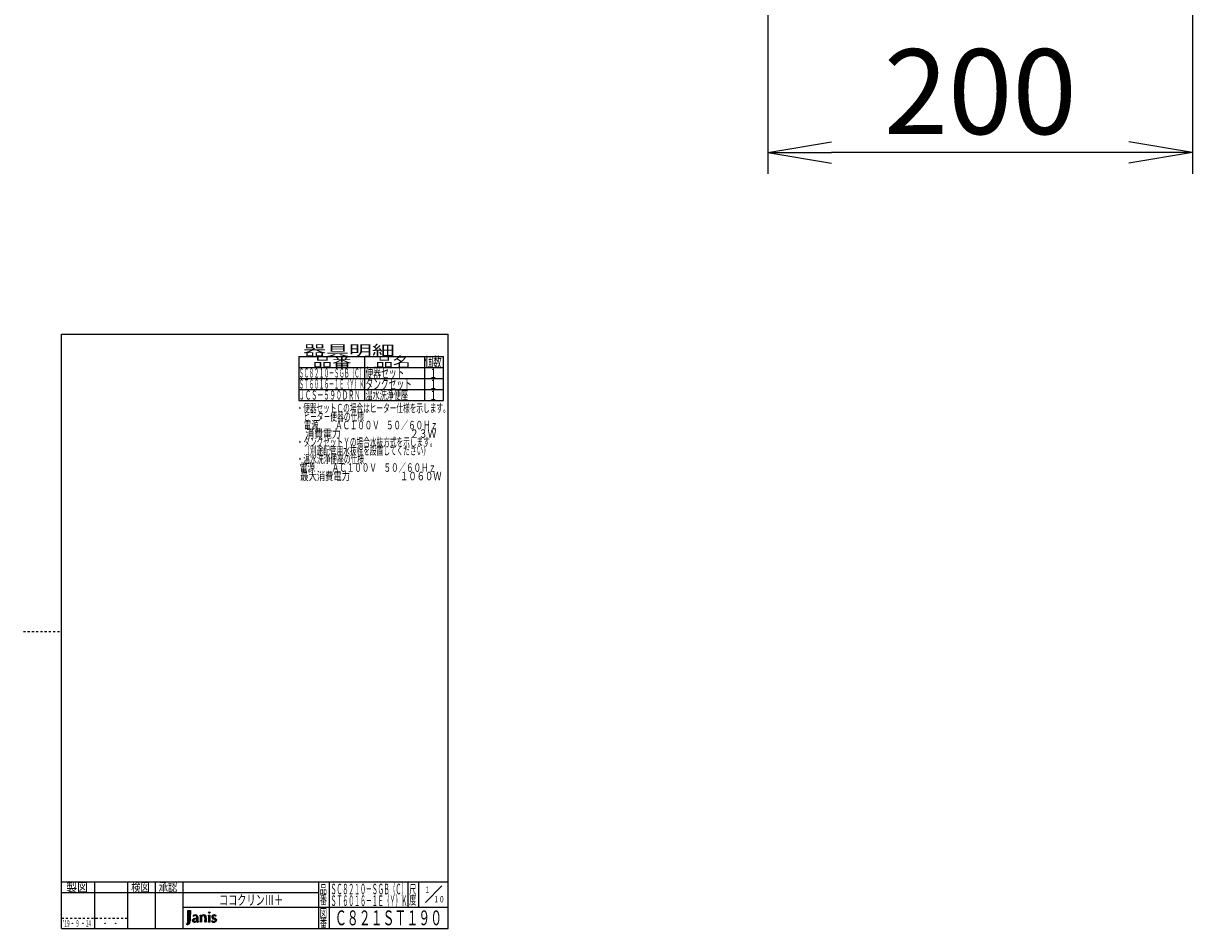
# Model space of a CAD drawing. Extents: x 0 to 1965, y 12 to 2838.
# Drawn here: x 0 to 551, y 12 to 438 of the extents above; entities that cross this region are included whole.
import ezdxf
from ezdxf.enums import TextEntityAlignment as Align

# ---------------------------------------------------------------- set-up
doc = ezdxf.new("R2010")
doc.units = 0
doc.linetypes.add('EXLTYPE2', pattern=[2, 1, -1])
doc.layers.get('0').update_dxf_attribs({"linetype": 'CONTINUOUS'})
doc.layers.get('DEFPOINTS').update_dxf_attribs({"linetype": 'CONTINUOUS'})
doc.layers.add('便器', color=7, linetype='CONTINUOUS')
doc.layers.add('枠', color=7, linetype='CONTINUOUS')
doc.styles.add('EXCADDIM1', font='monotxt', dxfattribs={"width": 0.84, "bigfont": 'extfont'})
doc.styles.add('EXCADSTD', font='monotxt', dxfattribs={"bigfont": 'extfont'})
doc.styles.get("Standard").update_dxf_attribs({"font": 'monotxt', "bigfont": 'extfont'})
doc.dimstyles.new('ISO-25', dxfattribs={"dimtxt": 2.5, "dimasz": 2.5, "dimexe": 1.25, "dimexo": 0.625, "dimtad": 1, "dimtxsty": 'STANDARD', "dimcen": 2.5, "dimazin": 3, "dimtfac": 1, "dimtmove": 0, "dimatfit": 3})

# ---------------------------------------------------------------- blocks, each defined once
blk = doc.blocks.new('EX_NORM')
at = {"color": 0, "linetype": 'CONTINUOUS'}
for q in [(-1, 0.167), (-1, 0), (-1, -0.167)]:
    blk.add_line((0, 0), q, dxfattribs=at)
blk = doc.blocks.new('*D23')
at = {"layer": 'DEFPOINTS', "color": 0}
for p in [(350.55, 532), (550.55, 456.31), (350.55, 377)]:
    blk.add_point(p, dxfattribs=at)
at = {"layer": '便器', "color": 3, "linetype": 'CONTINUOUS'}
for p, q in [((350.55, 518.79), (350.55, 367)), ((550.55, 443.1), (550.55, 367)), ((520.55, 377), (380.55, 377))]:
    blk.add_line(p, q, dxfattribs=at)
at = {"layer": '便器', "color": 3, "xscale": 30, "yscale": 30, "zscale": 30, "rotation": 180}
blk.add_blockref('EX_NORM', (350.55, 377), dxfattribs=at)
at = {"layer": '便器', "color": 3, "xscale": 30, "yscale": 30, "zscale": 30}
blk.add_blockref('EX_NORM', (550.55, 377), dxfattribs=at)
at = {"layer": '便器', "color": 2, "insert": (450.55, 400.5), "char_height": 40, "attachment_point": 5, "style": 'EXCADDIM1'}
blk.add_mtext('200', dxfattribs=at)

msp = doc.modelspace()

# ---------------------------------------------------------------- hatches: boundary and pattern name
at = {"linetype": 'CONTINUOUS'}
for points in [[(77.3725, 14.7217, -0.01736222), (77.3813, 20.0184, -0.02676276), (77.3813, 20.0184, 0.0737939), (78.6733, 20.0238, 0.01838789), (78.6213, 15.2482, -0.11447495), (78.412, 14.2424, -0.19291634), (77.4164, 13.4608, -0.06038883), (76.8886, 13.3292), (76.765, 13.7051, 0.08609183), (77.1343, 13.9016, 0.13318431)], [(83.2869, 14.6103, -0.03862284), (83.2808, 17.8645, -0.03987079), (83.8714, 17.8672, -0.12568862), (83.8444, 17.315, -0.03678158), (83.8444, 17.315, -0.26802154), (85.0358, 17.9333, -0.25711344), (85.8505, 17.5304, -0.15225264), (86.0578, 16.8601, -0.01588254), (86.0429, 14.6069, -0.02852513), (85.4725, 14.6069, -0.04522127), (85.5016, 16.6886, -0.03155673), (85.3247, 17.3036, -0.14762724), (84.1732, 17.392, -0.39081447), (83.8485, 16.584, -0.20462599), (83.8485, 16.584), (83.8991, 14.6049, -0.03049958)], [(90.6734, 17.7335, -0.00093622), (90.6734, 17.7335, 0.06811654), (90.5097, 17.2428), (89.8931, 17.6647, -0.30211259), (89.8931, 17.6647), (89.2714, 17.1881, -0.37042452), (89.2714, 17.1881), (89.3038, 16.8695, -0.02628224), (89.6872, 16.5631, -0.18006056), (90.2988, 16.3768, -0.02981308), (90.2988, 16.3768, -0.31539875), (90.8624, 15.7322), (90.859, 15.4439, -0.35103061), (89.7723, 14.5327), (89.455, 14.5327, -0.10533563), (88.753, 14.7352, 0.11886083), (88.8813, 15.2482), (89.6508, 14.7757, -0.24475736), (89.6508, 14.7757), (90.3933, 15.2954, -0.37341627), (90.3933, 15.2954), (90.124, 15.8145, -0.26121977), (89.4955, 16.0427, -0.05727479), (89.4955, 16.0427, -0.11896589), (88.996, 16.3356, -0.20052269), (88.7868, 16.8074), (88.7834, 16.9863, -0.26228945), (89.32, 17.8064, -0.09884613), (89.8222, 17.9273), (90.0085, 17.9273, -0.09201563)]]:
    msp.add_hatch(color=3, dxfattribs=at).paths.add_polyline_path(points)
h = msp.add_hatch(color=3, dxfattribs=at)
h.paths.add_polyline_path([(79.9173, 17.5364, -0.17694277), (79.9173, 17.5364), (79.9173, 17.1719), (80.005, 17.1719, -0.2075336), (80.5747, 17.5993, -0.12266047), (81.0783, 17.61, -0.32137158), (81.5988, 16.9711, -0.064704), (81.6014, 16.6333, -0.25779891), (81.4954, 16.505, -0.05660258), (81.2686, 16.4261, -0.01667417), (80.437, 16.2681, 0.11860923), (79.8883, 16.0049, 0.16992042), (79.6493, 15.6053, 0.10065335), (79.6272, 15.2585, 0.16756952), (79.8437, 14.7939, 0.13769801), (80.2372, 14.5664, 0.07198137), (80.4161, 14.5367), (80.6902, 14.5367, 0.19446075), (81.5994, 15.0045, 0.12885382), (81.6912, 14.775, 0.20983874), (81.9909, 14.6096), (82.2082, 14.6083, 0.09450096), (82.5221, 14.6751), (82.5221, 14.8324, -0.23957399), (82.2481, 14.8297, -0.25023121), (82.1131, 15.0835, -0.01043436), (82.1313, 16.9762, 0.40510157)])
h.paths.add_polyline_path([(81.6136, 16.3025, -0.03394352), (81.6136, 16.3025, -0.00011101), (81.5852, 15.2684, -0.22530763), (80.8765, 14.7953), (80.703, 14.7953, -0.36579676), (80.1873, 15.3434), (80.1873, 15.5391, -0.25307978), (80.5356, 16.0211, -0.07244736)])
h = msp.add_hatch(color=3, dxfattribs=at)
edge = h.paths.add_edge_path()
edge.add_arc((87.5286, 19.0584), 0.3572, 0, 360)
h.paths.add_polyline_path([(87.2093, 17.8699, 0.12002839), (87.8303, 14.6063, -0.04018206), (87.21, 14.6042, -0.02375217)])

# ---------------------------------------------------------------- linework, layer by layer
at = {"color": 3, "linetype": 'CONTINUOUS'}
for p, q in [((79.9173, 17.5364), (79.9173, 17.1719)), ((79.9173, 17.1719), (80.005, 17.1719)), ((83.8485, 16.584), (83.8485, 15.5047)), ((88.7834, 16.9863), (88.7868, 16.8074)), ((89.2714, 17.1881), (89.262, 17.0113)), ((89.7838, 17.662), (89.8931, 17.6647)), ((90.0085, 17.9273), (89.8222, 17.9273)), ((90.4243, 17.2428), (90.5097, 17.2428)), ((76.8886, 13.3292), (76.765, 13.7051)), ((80.1873, 15.5391), (80.1873, 15.3434)), ((80.4161, 14.5367), (80.6902, 14.5367)), ((80.703, 14.7953), (80.8765, 14.7953)), ((81.9909, 14.6096), (82.2082, 14.6096)), ((82.5221, 14.6751), (82.5221, 14.8324)), ((88.969, 15.2482), (88.8813, 15.2482)), ((89.455, 14.5327), (89.7723, 14.5327)), ((89.6508, 14.7757), (89.8128, 14.7757)), ((90.3865, 15.4507), (90.3933, 15.2954)), ((90.8624, 15.7322), (90.859, 15.4439))]:
    msp.add_line(p, q, dxfattribs=at)
msp.add_circle((87.5286, 19.0584), 0.3572, dxfattribs=at)
for centre, radius, start, end in [((27.9339, 17.452), 49.514, 356.839024, 2.971134), ((78.0091, 24.3742), 4.4008, 261.79862, 278.680338), ((143.5543, 16.9296), 64.9547, 177.269593, 181.483312), ((81.0269, 16.1617), 1.7667, 88.770004, 128.906863), ((80.7825, 16.7289), 0.8949, 103.426795, 150.324261), ((80.848, 16.5938), 1.042, 77.231433, 105.203416), ((81.1071, 16.9019), 1.0269, 4.148223, 92.360009), ((80.8928, 16.9274), 0.7073, 3.53764, 74.801357), ((81.4323, 16.6651), 0.1721, 291.52049, 349.34459), ((80.3005, 16.7923), 1.3105, 353.031525, 7.839948), ((127.465, 15.5932), 45.3548, 178.252664, 180.643956), ((83.5708, 19.0221), 1.1933, 255.934199, 284.589644), ((62.9118, 16.1994), 20.437, 355.540524, 4.673399), ((87.6057, 17.4079), 3.7625, 172.987521, 181.413439), ((84.9754, 16.5928), 1.3419, 87.420683, 147.436152), ((84.9566, 16.608), 1.1084, 134.978748, 181.236987), ((84.701, 16.7237), 0.8516, 42.916445, 128.301554), ((85.0772, 16.992), 0.9422, 34.843937, 92.520707), ((84.3945, 16.7032), 1.1072, 359.249502, 32.84055), ((69.0117, 15.8775), 16.5098, 355.586245, 2.816116), ((84.8791, 16.8629), 1.1787, 359.865834, 34.493634), ((79.9191, 16.6332), 6.1428, 358.477528, 2.117232), ((87.5146, 19.1533), 1.3192, 256.62095, 283.998458), ((65.069, 16.2325), 22.2008, 355.794035, 4.22965), ((108.1254, 16.2188), 20.3591, 175.338761, 184.542859), ((89.7796, 16.9201), 0.9984, 117.4084, 176.196469), ((89.456, 16.8219), 0.6694, 181.23939, 226.594292), ((90.6303, 17.3382), 1.4069, 193.437578, 199.459638), ((89.8035, 17.1267), 0.5356, 92.114044, 173.417505), ((89.9072, 17.2314), 0.7036, 210.950134, 251.779473), ((89.8771, 16.6098), 1.32, 92.383016, 114.963529), ((91.5538, 21.5936), 5.3656, 249.642073, 256.472705), ((89.8415, 17.0543), 0.6126, 17.924522, 85.165433), ((89.9854, 16.9166), 1.0109, 67.66152, 88.690732), ((122.0644, 98.903), 87.028, 248.642211, 248.856778), ((92.3842, 16.8902), 1.9074, 153.759192, 169.346276), ((76.3835, 14.8676), 1.2235, 288.171519, 307.853783), ((76.6096, 15.5722), 2.2603, 277.090103, 290.913415), ((76.6093, 14.4341), 0.7478, 314.592391, 344.937407), ((70.4144, 15.0734), 6.967, 353.127476, 357.106204), ((76.939, 15.0938), 1.7014, 286.296612, 329.973223), ((76.349, 15.1963), 2.2729, 335.18606, 1.308076), ((80.4908, 15.3776), 0.8717, 164.858946, 187.849563), ((80.4092, 15.3402), 0.7862, 185.958613, 224.009199), ((80.3397, 15.4637), 0.7048, 129.834489, 168.408945), ((80.4456, 15.3811), 0.8409, 224.289751, 255.650594), ((80.7097, 14.9961), 1.3009, 102.098845, 129.155671), ((80.807, 15.4581), 0.625, 115.740369, 172.549174), ((80.7696, 15.3746), 0.5832, 183.070779, 263.440202), ((80.4293, 15.1696), 0.633, 252.338487, 268.806998), ((78.4853, 28.812), 12.6948, 278.843834, 282.664918), ((81.3566, 14.2832), 1.9221, 98.712717, 115.287472), ((80.5661, 15.8953), 1.3642, 275.215879, 319.233642), ((80.7324, 15.7784), 0.9936, 278.33351, 329.122146), ((80.4606, 20.275), 4.1364, 278.408846, 286.185142), ((81.0343, 17.4641), 1.0641, 282.719583, 295.678111), ((-2247.3015, 79.6327), 2329.776, 358.4169008, 358.4423418), ((82.0832, 15.0649), 0.4875, 187.116764, 216.486055), ((82.0294, 15.0337), 0.4258, 217.408148, 264.811866), ((82.4182, 15.083), 0.3052, 179.911755, 236.106599), ((82.19, 15.4646), 0.8565, 271.222054, 292.815951), ((82.3824, 15.1006), 0.3024, 243.619169, 297.509776), ((83.5581, 10.6507), 3.9689, 85.070996, 93.9183), ((91.2409, 15.4915), 7.3951, 179.897746, 186.885568), ((85.7577, 11.4602), 3.1597, 84.821552, 95.178448), ((102.3658, 15.3907), 16.3417, 176.213178, 182.748883), ((87.5414, 8.0798), 6.5329, 87.465751, 92.908323), ((87.7534, 15.2578), 1.128, 332.398752, 359.512439), ((89.5793, 16.2816), 1.7533, 241.882958, 265.93541), ((89.7636, 15.6666), 0.898, 207.768988, 262.781728), ((89.8527, 17.224), 1.2341, 226.040239, 253.177667), ((88.8171, 13.1946), 2.9278, 63.490502, 76.602592), ((89.7466, 15.6669), 1.1345, 271.294877, 348.665416), ((89.8036, 15.37), 0.5944, 270.886739, 352.792538), ((89.9308, 15.3985), 0.4587, 6.538924, 65.097561), ((90.1205, 15.6522), 0.7462, 6.154263, 76.175099)]:
    msp.add_arc(centre, radius, start, end, dxfattribs=at)
at = {"layer": '枠', "color": 7, "linetype": 'CONTINUOUS'}
for p, q in [((18, 291.5), (200, 291.5)), ((18, 11.5), (18, 291.5)), ((200, 11.5), (200, 291.5)), ((18, 33.5), (200, 33.5)), ((18, 11.5), (200, 11.5))]:
    msp.add_line(p, q, dxfattribs=at)
at = {"layer": '枠', "color": 6, "linetype": 'CONTINUOUS'}
for p, q in [((129.7, 281), (197.8, 281)), ((129.7, 281), (129.7, 260.2)), ((160.8, 260.2), (160.8, 281)), ((188.8, 281), (188.8, 260.2)), ((197.8, 260.2), (197.8, 281)), ((129.7, 275.8), (197.8, 275.8)), ((129.7, 270.6), (197.8, 270.6)), ((129.7, 265.4), (197.8, 265.4)), ((129.7, 265.4), (197.8, 265.4)), ((129.7, 260.2), (197.8, 260.2)), ((33.5, 33.5), (33.5, 11.5)), ((49, 33.5), (49, 11.5)), ((62, 33.5), (62, 11.5)), ((75, 33.5), (75, 11.5)), ((139, 33.5), (139, 11.5)), ((144, 33.5), (144, 11.5)), ((181, 33.5), (181, 21.5)), ((186, 33.5), (186, 21.5)), ((18, 28.5), (139, 28.5)), ((189.2654, 23.8003), (196.9994, 31.67)), ((200, 21.5), (75, 21.5))]:
    msp.add_line(p, q, dxfattribs=at)
at = {"layer": '枠', "color": 6, "linetype": 'EXLTYPE2'}
for p, q in [((0, 151.5), (18, 151.5)), ((18, 16.5), (49, 16.5))]:
    msp.add_line(p, q, dxfattribs=at)
at = {"layer": '枠', "color": 6, "linetype": 'CONTINUOUS'}
for centre in [(23, 14), (28, 14), (38.5, 14), (43.5, 14)]:
    msp.add_circle(centre, 0.1, dxfattribs=at)

# ---------------------------------------------------------------- texts
at = {"layer": '枠', "color": 2, "linetype": 'CONTINUOUS', "style": 'EXCADSTD'}
for s, height, width, p, p2 in [('器具明細', 5, 2.629565, (131.7, 281.3), (174.9, 281.3)), ('品番', 4.8, 2.430379, (136.2, 276), (154.532, 276)), ('品名', 4.8, 2.187341, (165.8, 276), (182.2988, 276)), ('個数', 4.8, 1.057215, (188.95, 276), (196.9244, 276)), ('ＳＣ８２１０－ＳＧＢ（Ｃ）', 4.3, 0.653277, (129.7, 271.05), (160.6, 271.05)), ('便器セット', 5, 0.883448, (161.1, 270.7), (179.4, 270.7)), ('１', 4.5, 1.12, (191.2549, 270.8316), (194.8549, 270.8316)), ('ＳＴ６０１６－１Ｅ（Ｙ）Ｋ', 4.3, 0.653277, (129.7, 265.85), (160.6, 265.85)), ('タンクセット', 5, 0.872, (161.1, 265.5), (182.9, 265.5)), ('１', 4.5, 1.12, (191.2549, 265.6316), (194.8549, 265.6316)), ('ＪＣＳ－５９０ＤＲＮ', 4.3, 0.800158, (129.7, 260.65), (158.7, 260.65)), ('温水洗浄便座', 4.3, 0.930233, (161.1, 260.65), (181.1, 260.65)), ('１', 4.5, 1.12, (191.2549, 260.4316), (194.8549, 260.4316)), ('・便器セットＣの場合はヒーター仕様を示します。', 4, 0.920985, (128.63, 254.6477), (200.73, 254.6477)), ('\u3000ヒ－タ－便器の仕様', 4, 0.94322, (128.63, 250.6477), (160.43, 250.6477)), ('\u3000電源          ＡＣ１００Ｖ    ５０／６０Ｈｚ', 4, 0.602979, (128.63, 246.6477), (195.13, 246.6477)), ('・タンクセットＹの場合水抜方式を示します。', 4, 0.9226, (128.63, 238.6477), (194.53, 238.6477)), ('\u3000消費電力                                   ２３Ｗ', 4, 0.394649, (128.63, 242.6477), (194.48, 242.6477)), ('\u3000（別途配管用水抜栓を設置してください）', 4, 0.923529, (128.63, 234.6477), (191.43, 234.6477)), ('・温水洗浄便座の仕様', 4, 0.94322, (128.63, 230.6477), (160.43, 230.6477)), ('  電源          ＡＣ１００Ｖ    ５０／６０Ｈｚ', 4, 0.572015, (128.63, 226.6477), (194.33, 226.6477)), ('  最大消費電力                           １０６０Ｗ', 4, 0.445662, (128.63, 222.6477), (196.88, 222.6477)), ('製図', 4.25, 1.509694, (20.25, 28.875), (30.3326, 28.875)), ('検図', 4.25, 1.303827, (50.75, 28.875), (59.4577, 28.875)), ('承認', 4.25, 1.303827, (63.75, 28.875), (72.4577, 28.875)), ('ＳＣ８２１０－ＳＧＢ（Ｃ）', 5, 0.656364, (144.65, 27.65), (180.75, 27.65)), ('ココクリンⅢ＋', 4.8, 1.074187, (92.1, 22.6), (122.3, 22.6)), ('番', 4.25, 1.12, (139.575, 22.875), (142.975, 22.875)), ('品', 4.25, 1.12, (139.575, 27.875), (142.975, 27.875)), ('ＳＴ６０１６－１Ｅ（Ｙ）Ｋ', 5, 0.656364, (144.65, 22.15), (180.75, 22.15)), ('度', 4.25, 1.12, (181.675, 22.875), (185.075, 22.875)), ('尺', 4.25, 1.12, (181.675, 27.875), (185.075, 27.875)), ('１', 3, 1.101333, (189.0537, 28.2723), (191.4137, 28.2723)), ('１０', 3, 1.098531, (193.1279, 23.8349), (198.3067, 23.8349)), ('番', 4.25, 1.12, (139.575, 12.275), (142.975, 12.275)), ('図', 4.25, 1.12, (139.575, 16.575), (142.975, 16.575))]:
    msp.add_text(s, height=height, dxfattribs=dict(at, width=width)).set_placement(p, p2, align=Align.FIT)
at = {"layer": '枠', "color": 7, "linetype": 'CONTINUOUS', "style": 'EXCADSTD', "width": 0.95283}
msp.add_text('Ｃ８２１ＳＴ１９０', height=7, dxfattribs=at).set_placement((146.675, 13.075), (197.175, 13.075), align=Align.FIT)
at = {"layer": '枠', "color": 6, "linetype": 'CONTINUOUS', "style": 'EXCADSTD'}
for s, width, p, p2 in [("'19", 0.479174, (18.6344, 12.445), (21.7833, 12.445)), ('9', 0.497656, (24.9069, 12.445), (26.0444, 12.445)), ('24', 0.397895, (29.5894, 12.445), (31.7494, 12.445))]:
    msp.add_text(s, height=3, dxfattribs=dict(at, width=width)).set_placement(p, p2, align=Align.FIT)

# ---------------------------------------------------------------- dimensions: what is measured, and where the dimension line sits
at = {"layer": '便器', "color": 3, "linetype": 'CONTINUOUS'}
dim = msp.add_linear_dim(base=(350.5456, 376.9997), p1=(550.5456, 456.3079), p2=(350.5456, 532), dimstyle='ISO-25', override={"dimtxt": 40, "dimasz": 30, "dimexe": 10, "dimexo": 13.2082, "dimgap": 0, "dimtad": 1, "dimjust": 0, "dimtih": 0, "dimtoh": 0, "dimdec": 1, "dimzin": 8, "dimlunit": 2, "dimtxsty": 'EXCADDIM1', "dimblk1": 'EX_NORM', "dimblk2": 'EX_NORM', "dimsah": 1, "dimse1": 0, "dimse2": 0, "dimclrd": 3, "dimclre": 3, "dimclrt": 2, "dimtmove": 2}, dxfattribs=at)
dim.commit()
dim.dimension.update_dxf_attribs({"geometry": '*D23', "text_midpoint": (450.5456, 400.4997), "dimtype": 160})

doc.saveas('drawing.dxf')
